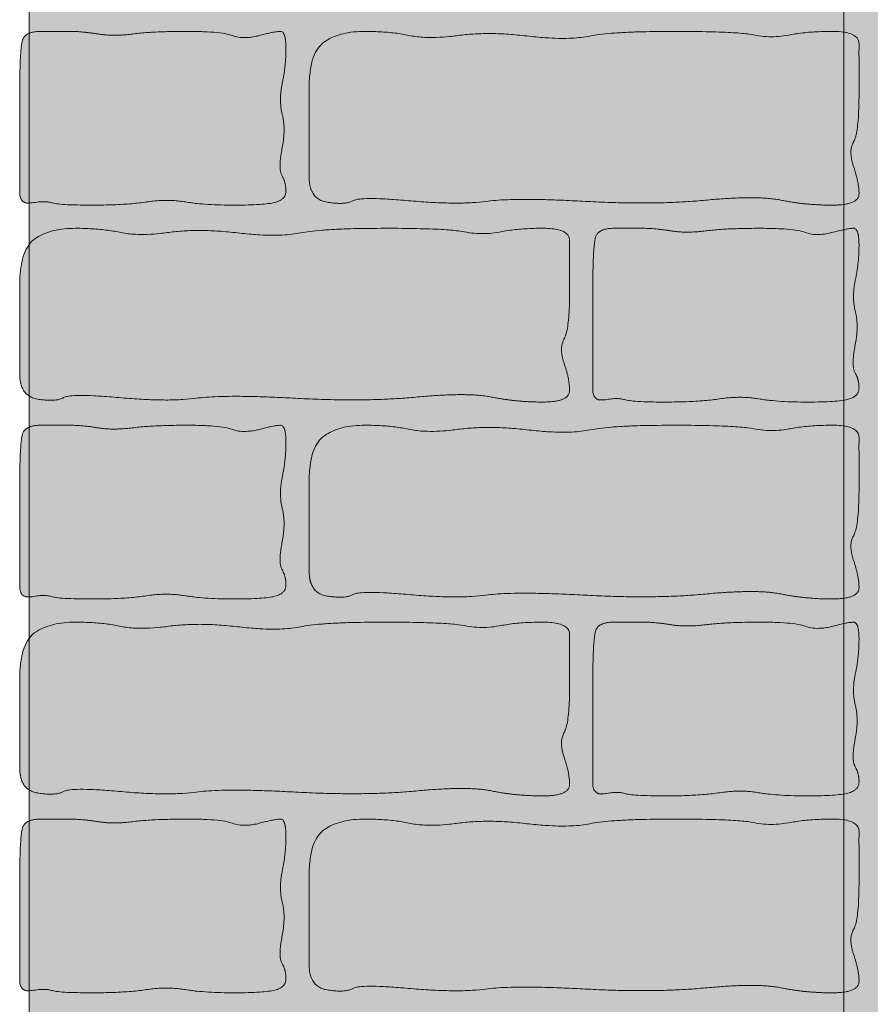
# Model space of a CAD drawing. Units: centimetres. Extents: x -87 to 79, y -83 to 72.
# Drawn here: x -42 to -12, y 9 to 44 of the extents above; entities that cross this region are included whole.
import ezdxf

# ---------------------------------------------------------------- set-up
doc = ezdxf.new("R2010")
doc.units = ezdxf.units.CM
for name, color, linetype, lineweight in [('2 mur existant bestaande muur', 7, 'Continuous', 20), ('2 mur existant bestaande muur_Hatch', 7, 'Continuous', 9), ('2 mur muur_Hatch', 7, 'Continuous', 9)]:
    doc.layers.add(name, color=color, linetype=linetype, lineweight=lineweight)

msp = doc.modelspace()

# ---------------------------------------------------------------- hatches: boundary and pattern name
at = {"layer": '2 mur existant bestaande muur_Hatch', "linetype": 'Continuous', "lineweight": 0, "true_color": 0xc0c0c0, "transparency": 33554687}
msp.add_hatch(color=9, dxfattribs=at).paths.add_polyline_path([(-41.899, -83.414), (-41.899, 72.125), (-12.778, 72.125), (-12.778, -83.414)])
at = {"layer": '2 mur existant bestaande muur_Hatch', "linetype": 'Continuous', "lineweight": 0, "true_color": 0xffcc99, "transparency": 33554687}
for points in [[(-42.232, 41.188), (-42.23, 41.6), (-42.225, 41.968), (-42.217, 42.29), (-42.206, 42.568), (-42.191, 42.801), (-42.174, 42.989), (-42.153, 43.132), (-42.128, 43.23), (-42.095, 43.302), (-42.048, 43.363), (-41.987, 43.416), (-41.911, 43.458), (-41.821, 43.492), (-41.717, 43.515), (-41.599, 43.53), (-41.467, 43.534), (-41.329, 43.534), (-41.194, 43.534), (-41.062, 43.534), (-40.934, 43.534), (-40.808, 43.534), (-40.685, 43.534), (-40.566, 43.534), (-40.449, 43.534), (-40.333, 43.533), (-40.214, 43.529), (-40.092, 43.521), (-39.968, 43.511), (-39.841, 43.499), (-39.711, 43.483), (-39.579, 43.464), (-39.444, 43.443), (-39.305, 43.423), (-39.16, 43.408), (-39.011, 43.4), (-38.856, 43.397), (-38.696, 43.4), (-38.531, 43.408), (-38.361, 43.423), (-38.186, 43.443), (-37.999, 43.464), (-37.797, 43.483), (-37.579, 43.499), (-37.345, 43.511), (-37.095, 43.521), (-36.829, 43.529), (-36.547, 43.533), (-36.249, 43.534), (-35.956, 43.532), (-35.689, 43.525), (-35.448, 43.513), (-35.233, 43.497), (-35.044, 43.476), (-34.88, 43.451), (-34.743, 43.421), (-34.632, 43.386), (-34.53, 43.353), (-34.424, 43.33), (-34.312, 43.316), (-34.194, 43.311), (-34.072, 43.316), (-33.943, 43.33), (-33.81, 43.353), (-33.67, 43.386), (-33.534, 43.421), (-33.41, 43.451), (-33.297, 43.476), (-33.196, 43.497), (-33.107, 43.513), (-33.029, 43.525), (-32.963, 43.532), (-32.909, 43.534), (-32.863, 43.525), (-32.824, 43.496), (-32.79, 43.448), (-32.763, 43.381), (-32.742, 43.295), (-32.727, 43.189), (-32.718, 43.065), (-32.715, 42.921), (-32.717, 42.768), (-32.723, 42.614), (-32.733, 42.46), (-32.747, 42.306), (-32.766, 42.151), (-32.788, 41.996), (-32.815, 41.84), (-32.845, 41.685), (-32.874, 41.531), (-32.895, 41.38), (-32.907, 41.234), (-32.911, 41.091), (-32.907, 40.952), (-32.895, 40.816), (-32.874, 40.685), (-32.845, 40.557), (-32.817, 40.427), (-32.797, 40.291), (-32.785, 40.148), (-32.782, 39.999), (-32.788, 39.843), (-32.802, 39.681), (-32.824, 39.512), (-32.855, 39.337), (-32.886, 39.165), (-32.908, 39.008), (-32.921, 38.866), (-32.926, 38.739), (-32.921, 38.627), (-32.908, 38.529), (-32.886, 38.446), (-32.855, 38.377), (-32.822, 38.315), (-32.794, 38.252), (-32.77, 38.187), (-32.75, 38.119), (-32.734, 38.051), (-32.723, 37.98), (-32.717, 37.908), (-32.715, 37.834), (-32.72, 37.762), (-32.738, 37.696), (-32.767, 37.637), (-32.807, 37.583), (-32.859, 37.536), (-32.923, 37.495), (-32.998, 37.46), (-33.084, 37.431), (-33.188, 37.407), (-33.315, 37.386), (-33.464, 37.368), (-33.635, 37.353), (-33.83, 37.342), (-34.047, 37.334), (-34.287, 37.329), (-34.549, 37.327), (-34.816, 37.329), (-35.069, 37.335), (-35.308, 37.343), (-35.534, 37.356), (-35.746, 37.372), (-35.944, 37.391), (-36.129, 37.414), (-36.299, 37.441), (-36.465, 37.466), (-36.633, 37.483), (-36.804, 37.494), (-36.978, 37.498), (-37.155, 37.494), (-37.335, 37.483), (-37.518, 37.466), (-37.704, 37.441), (-37.897, 37.414), (-38.105, 37.391), (-38.326, 37.372), (-38.561, 37.356), (-38.81, 37.343), (-39.073, 37.335), (-39.349, 37.329), (-39.639, 37.327), (-39.921, 37.329), (-40.173, 37.333), (-40.397, 37.339), (-40.591, 37.348), (-40.756, 37.36), (-40.892, 37.374), (-40.998, 37.391), (-41.075, 37.41), (-41.141, 37.428), (-41.213, 37.441), (-41.291, 37.449), (-41.376, 37.451), (-41.467, 37.449), (-41.564, 37.441), (-41.668, 37.428), (-41.778, 37.41), (-41.885, 37.398), (-41.977, 37.402), (-42.055, 37.423), (-42.118, 37.461), (-42.168, 37.515), (-42.203, 37.586), (-42.225, 37.674), (-42.232, 37.779), (-42.232, 37.9), (-42.232, 38.037), (-42.232, 38.191), (-42.232, 38.361), (-42.232, 38.548), (-42.232, 38.752), (-42.232, 38.971), (-42.232, 39.208), (-42.232, 39.46), (-42.232, 39.727), (-42.232, 40.01), (-42.232, 40.309), (-42.232, 40.622), (-42.232, 40.952), (-42.232, 41.296), (-42.232, 41.656)], [(-31.887, 40.431), (-31.887, 41.508), (-31.879, 41.81), (-31.854, 42.083), (-31.812, 42.33), (-31.753, 42.549), (-31.678, 42.741), (-31.587, 42.905), (-31.478, 43.042), (-31.353, 43.151), (-31.213, 43.241), (-31.062, 43.319), (-30.898, 43.385), (-30.722, 43.439), (-30.534, 43.481), (-30.334, 43.51), (-30.122, 43.528), (-29.898, 43.534), (-29.671, 43.532), (-29.452, 43.525), (-29.241, 43.514), (-29.038, 43.498), (-28.843, 43.477), (-28.655, 43.452), (-28.475, 43.422), (-28.302, 43.388), (-28.128, 43.356), (-27.941, 43.333), (-27.741, 43.319), (-27.528, 43.315), (-27.304, 43.319), (-27.066, 43.333), (-26.816, 43.356), (-26.554, 43.388), (-26.28, 43.42), (-25.996, 43.442), (-25.701, 43.454), (-25.396, 43.456), (-25.081, 43.449), (-24.756, 43.432), (-24.42, 43.405), (-24.074, 43.368), (-23.732, 43.331), (-23.408, 43.305), (-23.103, 43.29), (-22.816, 43.285), (-22.548, 43.29), (-22.299, 43.305), (-22.067, 43.331), (-21.855, 43.368), (-21.629, 43.407), (-21.36, 43.441), (-21.048, 43.469), (-20.691, 43.493), (-20.291, 43.511), (-19.848, 43.524), (-19.36, 43.532), (-18.829, 43.534), (-18.301, 43.532), (-17.822, 43.526), (-17.392, 43.516), (-17.012, 43.502), (-16.681, 43.485), (-16.399, 43.463), (-16.166, 43.437), (-15.983, 43.407), (-15.825, 43.379), (-15.667, 43.359), (-15.508, 43.347), (-15.35, 43.343), (-15.191, 43.347), (-15.033, 43.359), (-14.874, 43.379), (-14.716, 43.407), (-14.553, 43.437), (-14.381, 43.463), (-14.2, 43.485), (-14.009, 43.502), (-13.81, 43.516), (-13.601, 43.526), (-13.384, 43.532), (-13.157, 43.534), (-12.94, 43.527), (-12.752, 43.506), (-12.593, 43.471), (-12.463, 43.422), (-12.362, 43.359), (-12.29, 43.282), (-12.246, 43.191), (-12.232, 43.085), (-12.232, 42.959), (-12.232, 42.804), (-12.232, 42.621), (-12.232, 42.41), (-12.232, 42.171), (-12.232, 41.903), (-12.232, 41.607), (-12.232, 41.283), (-12.235, 40.96), (-12.244, 40.669), (-12.259, 40.41), (-12.28, 40.183), (-12.307, 39.988), (-12.341, 39.825), (-12.38, 39.693), (-12.425, 39.594), (-12.468, 39.506), (-12.498, 39.412), (-12.516, 39.311), (-12.522, 39.203), (-12.516, 39.088), (-12.498, 38.966), (-12.468, 38.836), (-12.425, 38.7), (-12.38, 38.563), (-12.341, 38.431), (-12.307, 38.303), (-12.28, 38.18), (-12.259, 38.062), (-12.244, 37.948), (-12.235, 37.839), (-12.232, 37.735), (-12.247, 37.639), (-12.292, 37.557), (-12.367, 37.487), (-12.472, 37.429), (-12.607, 37.385), (-12.772, 37.353), (-12.968, 37.334), (-13.193, 37.327), (-13.431, 37.33), (-13.667, 37.339), (-13.899, 37.352), (-14.128, 37.372), (-14.354, 37.397), (-14.576, 37.427), (-14.795, 37.463), (-15.011, 37.504), (-15.241, 37.543), (-15.501, 37.571), (-15.793, 37.587), (-16.115, 37.593), (-16.467, 37.587), (-16.851, 37.571), (-17.265, 37.543), (-17.71, 37.504), (-18.18, 37.465), (-18.671, 37.436), (-19.183, 37.416), (-19.715, 37.406), (-20.268, 37.406), (-20.841, 37.416), (-21.435, 37.435), (-22.05, 37.464), (-22.651, 37.494), (-23.206, 37.516), (-23.715, 37.529), (-24.177, 37.533), (-24.592, 37.529), (-24.961, 37.516), (-25.284, 37.494), (-25.56, 37.464), (-25.824, 37.435), (-26.111, 37.414), (-26.42, 37.403), (-26.753, 37.401), (-27.108, 37.408), (-27.486, 37.424), (-27.886, 37.45), (-28.31, 37.484), (-28.722, 37.519), (-29.088, 37.543), (-29.408, 37.558), (-29.682, 37.563), (-29.91, 37.558), (-30.093, 37.543), (-30.23, 37.519), (-30.321, 37.484), (-30.394, 37.449), (-30.48, 37.422), (-30.577, 37.403), (-30.686, 37.393), (-30.807, 37.39), (-30.94, 37.395), (-31.084, 37.409), (-31.24, 37.431), (-31.391, 37.468), (-31.523, 37.526), (-31.634, 37.606), (-31.725, 37.708), (-31.796, 37.832), (-31.846, 37.977), (-31.877, 38.145), (-31.887, 38.334), (-31.887, 38.541), (-31.887, 38.764), (-31.887, 39.003), (-31.887, 39.258), (-31.887, 39.528), (-31.887, 39.813), (-31.887, 40.114)], [(-42.232, 33.396), (-42.232, 34.474), (-42.223, 34.775), (-42.198, 35.049), (-42.157, 35.295), (-42.098, 35.514), (-42.023, 35.706), (-41.931, 35.87), (-41.823, 36.007), (-41.698, 36.117), (-41.558, 36.207), (-41.407, 36.284), (-41.243, 36.35), (-41.067, 36.404), (-40.879, 36.446), (-40.679, 36.476), (-40.467, 36.494), (-40.242, 36.5), (-40.016, 36.498), (-39.797, 36.491), (-39.586, 36.479), (-39.383, 36.463), (-39.187, 36.443), (-39, 36.417), (-38.82, 36.388), (-38.647, 36.353), (-38.473, 36.321), (-38.285, 36.298), (-38.086, 36.285), (-37.873, 36.28), (-37.648, 36.285), (-37.411, 36.298), (-37.161, 36.321), (-36.898, 36.353), (-36.625, 36.385), (-36.34, 36.407), (-36.046, 36.419), (-35.741, 36.422), (-35.426, 36.414), (-35.1, 36.397), (-34.765, 36.37), (-34.418, 36.333), (-34.076, 36.297), (-33.753, 36.271), (-33.448, 36.255), (-33.161, 36.25), (-32.893, 36.255), (-32.644, 36.271), (-32.412, 36.297), (-32.2, 36.333), (-31.974, 36.372), (-31.705, 36.406), (-31.393, 36.435), (-31.036, 36.458), (-30.636, 36.476), (-30.192, 36.489), (-29.705, 36.497), (-29.174, 36.5), (-28.645, 36.498), (-28.166, 36.492), (-27.737, 36.482), (-27.356, 36.468), (-27.025, 36.45), (-26.744, 36.428), (-26.511, 36.402), (-26.328, 36.372), (-26.17, 36.344), (-26.011, 36.324), (-25.853, 36.313), (-25.695, 36.309), (-25.536, 36.313), (-25.378, 36.324), (-25.219, 36.344), (-25.061, 36.372), (-24.898, 36.402), (-24.726, 36.428), (-24.545, 36.45), (-24.354, 36.468), (-24.155, 36.482), (-23.946, 36.492), (-23.729, 36.498), (-23.502, 36.5), (-23.285, 36.493), (-23.097, 36.472), (-22.938, 36.437), (-22.808, 36.388), (-22.707, 36.325), (-22.634, 36.247), (-22.591, 36.156), (-22.577, 36.051), (-22.577, 35.925), (-22.577, 35.77), (-22.577, 35.587), (-22.577, 35.376), (-22.577, 35.136), (-22.577, 34.868), (-22.577, 34.572), (-22.577, 34.248), (-22.58, 33.926), (-22.589, 33.635), (-22.604, 33.376), (-22.625, 33.149), (-22.652, 32.954), (-22.685, 32.79), (-22.725, 32.659), (-22.77, 32.559), (-22.812, 32.472), (-22.843, 32.378), (-22.861, 32.276), (-22.867, 32.168), (-22.861, 32.053), (-22.843, 31.931), (-22.812, 31.802), (-22.77, 31.666), (-22.725, 31.529), (-22.685, 31.396), (-22.652, 31.269), (-22.625, 31.145), (-22.604, 31.027), (-22.589, 30.914), (-22.58, 30.805), (-22.577, 30.7), (-22.592, 30.605), (-22.637, 30.522), (-22.712, 30.452), (-22.817, 30.395), (-22.952, 30.35), (-23.117, 30.318), (-23.312, 30.299), (-23.538, 30.293), (-23.776, 30.296), (-24.012, 30.304), (-24.244, 30.318), (-24.473, 30.337), (-24.698, 30.362), (-24.921, 30.393), (-25.14, 30.428), (-25.356, 30.47), (-25.586, 30.509), (-25.846, 30.536), (-26.137, 30.553), (-26.459, 30.558), (-26.812, 30.553), (-27.195, 30.536), (-27.61, 30.509), (-28.054, 30.47), (-28.525, 30.431), (-29.016, 30.401), (-29.528, 30.381), (-30.06, 30.371), (-30.613, 30.371), (-31.186, 30.381), (-31.78, 30.401), (-32.394, 30.43), (-32.996, 30.46), (-33.551, 30.481), (-34.06, 30.494), (-34.522, 30.498), (-34.937, 30.494), (-35.306, 30.481), (-35.629, 30.46), (-35.905, 30.43), (-36.169, 30.4), (-36.456, 30.38), (-36.765, 30.369), (-37.098, 30.366), (-37.453, 30.374), (-37.831, 30.39), (-38.231, 30.415), (-38.655, 30.45), (-39.066, 30.484), (-39.432, 30.509), (-39.753, 30.524), (-40.027, 30.528), (-40.255, 30.524), (-40.438, 30.509), (-40.575, 30.484), (-40.665, 30.45), (-40.739, 30.415), (-40.825, 30.388), (-40.922, 30.369), (-41.031, 30.358), (-41.152, 30.355), (-41.284, 30.361), (-41.429, 30.375), (-41.585, 30.396), (-41.736, 30.433), (-41.868, 30.492), (-41.979, 30.572), (-42.07, 30.674), (-42.141, 30.798), (-42.191, 30.943), (-42.222, 31.11), (-42.232, 31.299), (-42.232, 31.507), (-42.232, 31.73), (-42.232, 31.969), (-42.232, 32.223), (-42.232, 32.493), (-42.232, 32.779), (-42.232, 33.08)], [(-21.749, 34.154), (-21.747, 34.566), (-21.743, 34.933), (-21.734, 35.256), (-21.723, 35.533), (-21.709, 35.766), (-21.691, 35.954), (-21.67, 36.098), (-21.646, 36.196), (-21.613, 36.267), (-21.565, 36.329), (-21.504, 36.381), (-21.428, 36.424), (-21.339, 36.457), (-21.235, 36.481), (-21.117, 36.495), (-20.984, 36.5), (-20.846, 36.5), (-20.711, 36.5), (-20.579, 36.5), (-20.451, 36.5), (-20.325, 36.5), (-20.202, 36.5), (-20.083, 36.5), (-19.967, 36.5), (-19.85, 36.498), (-19.731, 36.494), (-19.61, 36.487), (-19.485, 36.477), (-19.358, 36.464), (-19.229, 36.448), (-19.096, 36.43), (-18.961, 36.408), (-18.822, 36.388), (-18.678, 36.374), (-18.528, 36.365), (-18.373, 36.363), (-18.214, 36.365), (-18.049, 36.374), (-17.878, 36.388), (-17.703, 36.408), (-17.517, 36.43), (-17.315, 36.448), (-17.097, 36.464), (-16.862, 36.477), (-16.612, 36.487), (-16.346, 36.494), (-16.064, 36.498), (-15.766, 36.5), (-15.473, 36.498), (-15.206, 36.491), (-14.965, 36.479), (-14.75, 36.463), (-14.561, 36.442), (-14.398, 36.416), (-14.26, 36.386), (-14.149, 36.351), (-14.048, 36.319), (-13.941, 36.295), (-13.829, 36.281), (-13.712, 36.277), (-13.589, 36.281), (-13.46, 36.295), (-13.327, 36.319), (-13.188, 36.351), (-13.052, 36.386), (-12.927, 36.416), (-12.815, 36.442), (-12.714, 36.463), (-12.624, 36.479), (-12.547, 36.491), (-12.48, 36.498), (-12.426, 36.5), (-12.381, 36.49), (-12.341, 36.462), (-12.308, 36.414), (-12.28, 36.347), (-12.259, 36.26), (-12.244, 36.155), (-12.235, 36.03), (-12.232, 35.887), (-12.234, 35.733), (-12.24, 35.58), (-12.25, 35.425), (-12.264, 35.271), (-12.283, 35.116), (-12.305, 34.961), (-12.332, 34.806), (-12.363, 34.65), (-12.391, 34.496), (-12.412, 34.346), (-12.424, 34.199), (-12.428, 34.057), (-12.424, 33.917), (-12.412, 33.782), (-12.391, 33.65), (-12.363, 33.522), (-12.334, 33.393), (-12.314, 33.256), (-12.303, 33.114), (-12.3, 32.965), (-12.305, 32.809), (-12.319, 32.646), (-12.342, 32.478), (-12.373, 32.302), (-12.403, 32.131), (-12.426, 31.974), (-12.439, 31.832), (-12.443, 31.705), (-12.439, 31.592), (-12.426, 31.494), (-12.403, 31.411), (-12.373, 31.343), (-12.34, 31.281), (-12.311, 31.217), (-12.287, 31.152), (-12.267, 31.085), (-12.252, 31.016), (-12.241, 30.946), (-12.234, 30.873), (-12.232, 30.799), (-12.238, 30.728), (-12.255, 30.662), (-12.284, 30.602), (-12.324, 30.549), (-12.376, 30.502), (-12.44, 30.46), (-12.515, 30.425), (-12.602, 30.396), (-12.705, 30.372), (-12.832, 30.351), (-12.981, 30.333), (-13.153, 30.319), (-13.347, 30.308), (-13.564, 30.299), (-13.804, 30.295), (-14.066, 30.293), (-14.333, 30.295), (-14.586, 30.3), (-14.826, 30.309), (-15.051, 30.321), (-15.263, 30.337), (-15.461, 30.357), (-15.646, 30.38), (-15.817, 30.406), (-15.982, 30.431), (-16.15, 30.449), (-16.322, 30.46), (-16.496, 30.463), (-16.673, 30.46), (-16.852, 30.449), (-17.035, 30.431), (-17.221, 30.406), (-17.415, 30.38), (-17.622, 30.357), (-17.844, 30.337), (-18.079, 30.321), (-18.327, 30.309), (-18.59, 30.3), (-18.866, 30.295), (-19.156, 30.293), (-19.438, 30.294), (-19.691, 30.298), (-19.914, 30.305), (-20.108, 30.314), (-20.273, 30.325), (-20.409, 30.339), (-20.515, 30.356), (-20.592, 30.375), (-20.658, 30.394), (-20.73, 30.406), (-20.808, 30.414), (-20.893, 30.417), (-20.984, 30.414), (-21.082, 30.406), (-21.185, 30.394), (-21.296, 30.375), (-21.402, 30.363), (-21.494, 30.368), (-21.572, 30.389), (-21.636, 30.426), (-21.685, 30.481), (-21.721, 30.552), (-21.742, 30.64), (-21.749, 30.744), (-21.749, 30.865), (-21.749, 31.003), (-21.749, 31.157), (-21.749, 31.327), (-21.749, 31.514), (-21.749, 31.717), (-21.749, 31.937), (-21.749, 32.173), (-21.749, 32.425), (-21.749, 32.693), (-21.749, 32.976), (-21.749, 33.274), (-21.749, 33.588), (-21.749, 33.917), (-21.749, 34.262), (-21.749, 34.622)], [(-42.232, 27.119), (-42.23, 27.531), (-42.225, 27.899), (-42.217, 28.221), (-42.206, 28.499), (-42.191, 28.732), (-42.174, 28.92), (-42.153, 29.063), (-42.128, 29.162), (-42.095, 29.233), (-42.048, 29.294), (-41.987, 29.347), (-41.911, 29.389), (-41.821, 29.423), (-41.717, 29.446), (-41.599, 29.461), (-41.467, 29.465), (-41.329, 29.465), (-41.194, 29.465), (-41.062, 29.465), (-40.934, 29.465), (-40.808, 29.465), (-40.685, 29.465), (-40.566, 29.465), (-40.449, 29.465), (-40.333, 29.464), (-40.214, 29.46), (-40.092, 29.453), (-39.968, 29.443), (-39.841, 29.43), (-39.711, 29.414), (-39.579, 29.395), (-39.444, 29.374), (-39.305, 29.354), (-39.16, 29.339), (-39.011, 29.331), (-38.856, 29.328), (-38.696, 29.331), (-38.531, 29.339), (-38.361, 29.354), (-38.186, 29.374), (-37.999, 29.395), (-37.797, 29.414), (-37.579, 29.43), (-37.345, 29.443), (-37.095, 29.453), (-36.829, 29.46), (-36.547, 29.464), (-36.249, 29.465), (-35.956, 29.463), (-35.689, 29.456), (-35.448, 29.445), (-35.233, 29.428), (-35.044, 29.407), (-34.88, 29.382), (-34.743, 29.352), (-34.632, 29.317), (-34.53, 29.284), (-34.424, 29.261), (-34.312, 29.247), (-34.194, 29.242), (-34.072, 29.247), (-33.943, 29.261), (-33.81, 29.284), (-33.67, 29.317), (-33.534, 29.352), (-33.41, 29.382), (-33.297, 29.407), (-33.196, 29.428), (-33.107, 29.445), (-33.029, 29.456), (-32.963, 29.463), (-32.909, 29.465), (-32.863, 29.456), (-32.824, 29.427), (-32.79, 29.379), (-32.763, 29.312), (-32.742, 29.226), (-32.727, 29.121), (-32.718, 28.996), (-32.715, 28.852), (-32.717, 28.699), (-32.723, 28.545), (-32.733, 28.391), (-32.747, 28.237), (-32.766, 28.082), (-32.788, 27.927), (-32.815, 27.771), (-32.845, 27.616), (-32.874, 27.462), (-32.895, 27.312), (-32.907, 27.165), (-32.911, 27.022), (-32.907, 26.883), (-32.895, 26.747), (-32.874, 26.616), (-32.845, 26.488), (-32.817, 26.358), (-32.797, 26.222), (-32.785, 26.079), (-32.782, 25.93), (-32.788, 25.774), (-32.802, 25.612), (-32.824, 25.443), (-32.855, 25.268), (-32.886, 25.096), (-32.908, 24.939), (-32.921, 24.797), (-32.926, 24.67), (-32.921, 24.558), (-32.908, 24.46), (-32.886, 24.377), (-32.855, 24.308), (-32.822, 24.247), (-32.794, 24.183), (-32.77, 24.118), (-32.75, 24.05), (-32.734, 23.982), (-32.723, 23.911), (-32.717, 23.839), (-32.715, 23.765), (-32.72, 23.693), (-32.738, 23.627), (-32.767, 23.568), (-32.807, 23.514), (-32.859, 23.467), (-32.923, 23.426), (-32.998, 23.391), (-33.084, 23.362), (-33.188, 23.338), (-33.315, 23.317), (-33.464, 23.299), (-33.635, 23.284), (-33.83, 23.273), (-34.047, 23.265), (-34.287, 23.26), (-34.549, 23.259), (-34.816, 23.26), (-35.069, 23.266), (-35.308, 23.274), (-35.534, 23.287), (-35.746, 23.303), (-35.944, 23.322), (-36.129, 23.345), (-36.299, 23.372), (-36.465, 23.397), (-36.633, 23.414), (-36.804, 23.425), (-36.978, 23.429), (-37.155, 23.425), (-37.335, 23.414), (-37.518, 23.397), (-37.704, 23.372), (-37.897, 23.345), (-38.105, 23.322), (-38.326, 23.303), (-38.561, 23.287), (-38.81, 23.274), (-39.073, 23.266), (-39.349, 23.26), (-39.639, 23.259), (-39.921, 23.26), (-40.173, 23.264), (-40.397, 23.27), (-40.591, 23.279), (-40.756, 23.291), (-40.892, 23.305), (-40.998, 23.322), (-41.075, 23.341), (-41.141, 23.359), (-41.213, 23.372), (-41.291, 23.38), (-41.376, 23.382), (-41.467, 23.38), (-41.564, 23.372), (-41.668, 23.359), (-41.778, 23.341), (-41.885, 23.329), (-41.977, 23.333), (-42.055, 23.354), (-42.118, 23.392), (-42.168, 23.446), (-42.203, 23.517), (-42.225, 23.605), (-42.232, 23.71), (-42.232, 23.831), (-42.232, 23.968), (-42.232, 24.122), (-42.232, 24.292), (-42.232, 24.479), (-42.232, 24.683), (-42.232, 24.902), (-42.232, 25.139), (-42.232, 25.391), (-42.232, 25.658), (-42.232, 25.941), (-42.232, 26.24), (-42.232, 26.553), (-42.232, 26.883), (-42.232, 27.227), (-42.232, 27.587)], [(-31.887, 26.362), (-31.887, 27.439), (-31.879, 27.741), (-31.854, 28.014), (-31.812, 28.261), (-31.753, 28.48), (-31.678, 28.672), (-31.587, 28.836), (-31.478, 28.973), (-31.353, 29.082), (-31.213, 29.172), (-31.062, 29.25), (-30.898, 29.316), (-30.722, 29.37), (-30.534, 29.412), (-30.334, 29.441), (-30.122, 29.459), (-29.898, 29.465), (-29.671, 29.463), (-29.452, 29.456), (-29.241, 29.445), (-29.038, 29.429), (-28.843, 29.408), (-28.655, 29.383), (-28.475, 29.353), (-28.302, 29.319), (-28.128, 29.287), (-27.941, 29.264), (-27.741, 29.25), (-27.528, 29.246), (-27.304, 29.25), (-27.066, 29.264), (-26.816, 29.287), (-26.554, 29.319), (-26.28, 29.351), (-25.996, 29.373), (-25.701, 29.385), (-25.396, 29.387), (-25.081, 29.38), (-24.756, 29.363), (-24.42, 29.336), (-24.074, 29.299), (-23.732, 29.263), (-23.408, 29.236), (-23.103, 29.221), (-22.816, 29.216), (-22.548, 29.221), (-22.299, 29.236), (-22.067, 29.263), (-21.855, 29.299), (-21.629, 29.338), (-21.36, 29.372), (-21.048, 29.4), (-20.691, 29.424), (-20.291, 29.442), (-19.848, 29.455), (-19.36, 29.463), (-18.829, 29.465), (-18.301, 29.463), (-17.822, 29.457), (-17.392, 29.447), (-17.012, 29.434), (-16.681, 29.416), (-16.399, 29.394), (-16.166, 29.368), (-15.983, 29.338), (-15.825, 29.31), (-15.667, 29.29), (-15.508, 29.278), (-15.35, 29.274), (-15.191, 29.278), (-15.033, 29.29), (-14.874, 29.31), (-14.716, 29.338), (-14.553, 29.368), (-14.381, 29.394), (-14.2, 29.416), (-14.009, 29.434), (-13.81, 29.447), (-13.601, 29.457), (-13.384, 29.463), (-13.157, 29.465), (-12.94, 29.458), (-12.752, 29.437), (-12.593, 29.402), (-12.463, 29.353), (-12.362, 29.29), (-12.29, 29.213), (-12.246, 29.122), (-12.232, 29.016), (-12.232, 28.89), (-12.232, 28.735), (-12.232, 28.553), (-12.232, 28.341), (-12.232, 28.102), (-12.232, 27.834), (-12.232, 27.538), (-12.232, 27.214), (-12.235, 26.891), (-12.244, 26.6), (-12.259, 26.341), (-12.28, 26.114), (-12.307, 25.919), (-12.341, 25.756), (-12.38, 25.624), (-12.425, 25.525), (-12.468, 25.437), (-12.498, 25.343), (-12.516, 25.242), (-12.522, 25.134), (-12.516, 25.019), (-12.498, 24.897), (-12.468, 24.768), (-12.425, 24.631), (-12.38, 24.494), (-12.341, 24.362), (-12.307, 24.234), (-12.28, 24.111), (-12.259, 23.993), (-12.244, 23.879), (-12.235, 23.77), (-12.232, 23.666), (-12.247, 23.57), (-12.292, 23.488), (-12.367, 23.418), (-12.472, 23.36), (-12.607, 23.316), (-12.772, 23.284), (-12.968, 23.265), (-13.193, 23.259), (-13.431, 23.261), (-13.667, 23.27), (-13.899, 23.283), (-14.128, 23.303), (-14.354, 23.328), (-14.576, 23.358), (-14.795, 23.394), (-15.011, 23.435), (-15.241, 23.474), (-15.501, 23.502), (-15.793, 23.518), (-16.115, 23.524), (-16.467, 23.518), (-16.851, 23.502), (-17.265, 23.474), (-17.71, 23.435), (-18.18, 23.396), (-18.671, 23.367), (-19.183, 23.347), (-19.715, 23.337), (-20.268, 23.337), (-20.841, 23.347), (-21.435, 23.366), (-22.05, 23.395), (-22.651, 23.425), (-23.206, 23.447), (-23.715, 23.46), (-24.177, 23.464), (-24.592, 23.46), (-24.961, 23.447), (-25.284, 23.425), (-25.56, 23.395), (-25.824, 23.366), (-26.111, 23.345), (-26.42, 23.334), (-26.753, 23.332), (-27.108, 23.339), (-27.486, 23.355), (-27.886, 23.381), (-28.31, 23.415), (-28.722, 23.45), (-29.088, 23.474), (-29.408, 23.489), (-29.682, 23.494), (-29.91, 23.489), (-30.093, 23.474), (-30.23, 23.45), (-30.321, 23.415), (-30.394, 23.38), (-30.48, 23.353), (-30.577, 23.334), (-30.686, 23.324), (-30.807, 23.321), (-30.94, 23.327), (-31.084, 23.34), (-31.24, 23.362), (-31.391, 23.399), (-31.523, 23.457), (-31.634, 23.537), (-31.725, 23.639), (-31.796, 23.763), (-31.846, 23.909), (-31.877, 24.076), (-31.887, 24.265), (-31.887, 24.472), (-31.887, 24.695), (-31.887, 24.934), (-31.887, 25.189), (-31.887, 25.459), (-31.887, 25.744), (-31.887, 26.045)], [(-42.232, 19.327), (-42.232, 20.405), (-42.223, 20.706), (-42.198, 20.98), (-42.157, 21.226), (-42.098, 21.445), (-42.023, 21.637), (-41.931, 21.801), (-41.823, 21.938), (-41.698, 22.048), (-41.558, 22.138), (-41.407, 22.215), (-41.243, 22.281), (-41.067, 22.335), (-40.879, 22.377), (-40.679, 22.407), (-40.467, 22.425), (-40.242, 22.431), (-40.016, 22.429), (-39.797, 22.422), (-39.586, 22.41), (-39.383, 22.394), (-39.187, 22.374), (-39, 22.349), (-38.82, 22.319), (-38.647, 22.284), (-38.473, 22.252), (-38.285, 22.23), (-38.086, 22.216), (-37.873, 22.211), (-37.648, 22.216), (-37.411, 22.23), (-37.161, 22.252), (-36.898, 22.284), (-36.625, 22.316), (-36.34, 22.338), (-36.046, 22.35), (-35.741, 22.353), (-35.426, 22.345), (-35.1, 22.328), (-34.765, 22.301), (-34.418, 22.264), (-34.076, 22.228), (-33.753, 22.202), (-33.448, 22.186), (-33.161, 22.181), (-32.893, 22.186), (-32.644, 22.202), (-32.412, 22.228), (-32.2, 22.264), (-31.974, 22.303), (-31.705, 22.337), (-31.393, 22.366), (-31.036, 22.389), (-30.636, 22.408), (-30.192, 22.421), (-29.705, 22.428), (-29.174, 22.431), (-28.645, 22.429), (-28.166, 22.423), (-27.737, 22.413), (-27.356, 22.399), (-27.025, 22.381), (-26.744, 22.359), (-26.511, 22.333), (-26.328, 22.303), (-26.17, 22.275), (-26.011, 22.256), (-25.853, 22.244), (-25.695, 22.24), (-25.536, 22.244), (-25.378, 22.256), (-25.219, 22.275), (-25.061, 22.303), (-24.898, 22.333), (-24.726, 22.359), (-24.545, 22.381), (-24.354, 22.399), (-24.155, 22.413), (-23.946, 22.423), (-23.729, 22.429), (-23.502, 22.431), (-23.285, 22.424), (-23.097, 22.403), (-22.938, 22.368), (-22.808, 22.319), (-22.707, 22.256), (-22.634, 22.178), (-22.591, 22.087), (-22.577, 21.982), (-22.577, 21.856), (-22.577, 21.701), (-22.577, 21.518), (-22.577, 21.307), (-22.577, 21.067), (-22.577, 20.8), (-22.577, 20.503), (-22.577, 20.179), (-22.58, 19.857), (-22.589, 19.566), (-22.604, 19.307), (-22.625, 19.08), (-22.652, 18.885), (-22.685, 18.721), (-22.725, 18.59), (-22.77, 18.49), (-22.812, 18.403), (-22.843, 18.309), (-22.861, 18.208), (-22.867, 18.099), (-22.861, 17.984), (-22.843, 17.862), (-22.812, 17.733), (-22.77, 17.597), (-22.725, 17.46), (-22.685, 17.327), (-22.652, 17.2), (-22.625, 17.077), (-22.604, 16.958), (-22.589, 16.845), (-22.58, 16.736), (-22.577, 16.631), (-22.592, 16.536), (-22.637, 16.453), (-22.712, 16.383), (-22.817, 16.326), (-22.952, 16.281), (-23.117, 16.249), (-23.312, 16.23), (-23.538, 16.224), (-23.776, 16.227), (-24.012, 16.235), (-24.244, 16.249), (-24.473, 16.268), (-24.698, 16.293), (-24.921, 16.324), (-25.14, 16.36), (-25.356, 16.401), (-25.586, 16.44), (-25.846, 16.467), (-26.137, 16.484), (-26.459, 16.489), (-26.812, 16.484), (-27.195, 16.467), (-27.61, 16.44), (-28.054, 16.401), (-28.525, 16.362), (-29.016, 16.332), (-29.528, 16.312), (-30.06, 16.303), (-30.613, 16.302), (-31.186, 16.312), (-31.78, 16.332), (-32.394, 16.361), (-32.996, 16.391), (-33.551, 16.412), (-34.06, 16.425), (-34.522, 16.429), (-34.937, 16.425), (-35.306, 16.412), (-35.629, 16.391), (-35.905, 16.361), (-36.169, 16.331), (-36.456, 16.311), (-36.765, 16.3), (-37.098, 16.298), (-37.453, 16.305), (-37.831, 16.321), (-38.231, 16.346), (-38.655, 16.381), (-39.066, 16.415), (-39.432, 16.44), (-39.753, 16.455), (-40.027, 16.459), (-40.255, 16.455), (-40.438, 16.44), (-40.575, 16.415), (-40.665, 16.381), (-40.739, 16.346), (-40.825, 16.319), (-40.922, 16.3), (-41.031, 16.289), (-41.152, 16.287), (-41.284, 16.292), (-41.429, 16.306), (-41.585, 16.327), (-41.736, 16.364), (-41.868, 16.423), (-41.979, 16.503), (-42.07, 16.605), (-42.141, 16.729), (-42.191, 16.874), (-42.222, 17.041), (-42.232, 17.23), (-42.232, 17.438), (-42.232, 17.661), (-42.232, 17.9), (-42.232, 18.154), (-42.232, 18.424), (-42.232, 18.71), (-42.232, 19.011)], [(-21.749, 20.085), (-21.747, 20.497), (-21.743, 20.864), (-21.734, 21.187), (-21.723, 21.465), (-21.709, 21.697), (-21.691, 21.885), (-21.67, 22.029), (-21.646, 22.127), (-21.613, 22.198), (-21.565, 22.26), (-21.504, 22.312), (-21.428, 22.355), (-21.339, 22.388), (-21.235, 22.412), (-21.117, 22.426), (-20.984, 22.431), (-20.846, 22.431), (-20.711, 22.431), (-20.579, 22.431), (-20.451, 22.431), (-20.325, 22.431), (-20.202, 22.431), (-20.083, 22.431), (-19.967, 22.431), (-19.85, 22.429), (-19.731, 22.425), (-19.61, 22.418), (-19.485, 22.408), (-19.358, 22.395), (-19.229, 22.379), (-19.096, 22.361), (-18.961, 22.339), (-18.822, 22.319), (-18.678, 22.305), (-18.528, 22.296), (-18.373, 22.294), (-18.214, 22.296), (-18.049, 22.305), (-17.878, 22.319), (-17.703, 22.339), (-17.517, 22.361), (-17.315, 22.379), (-17.097, 22.395), (-16.862, 22.408), (-16.612, 22.418), (-16.346, 22.425), (-16.064, 22.429), (-15.766, 22.431), (-15.473, 22.429), (-15.206, 22.422), (-14.965, 22.41), (-14.75, 22.394), (-14.561, 22.373), (-14.398, 22.347), (-14.26, 22.317), (-14.149, 22.282), (-14.048, 22.25), (-13.941, 22.226), (-13.829, 22.213), (-13.712, 22.208), (-13.589, 22.213), (-13.46, 22.226), (-13.327, 22.25), (-13.188, 22.282), (-13.052, 22.317), (-12.927, 22.347), (-12.815, 22.373), (-12.714, 22.394), (-12.624, 22.41), (-12.547, 22.422), (-12.48, 22.429), (-12.426, 22.431), (-12.381, 22.421), (-12.341, 22.393), (-12.308, 22.345), (-12.28, 22.278), (-12.259, 22.191), (-12.244, 22.086), (-12.235, 21.962), (-12.232, 21.818), (-12.234, 21.664), (-12.24, 21.511), (-12.25, 21.357), (-12.264, 21.202), (-12.283, 21.047), (-12.305, 20.892), (-12.332, 20.737), (-12.363, 20.581), (-12.391, 20.427), (-12.412, 20.277), (-12.424, 20.13), (-12.428, 19.988), (-12.424, 19.848), (-12.412, 19.713), (-12.391, 19.581), (-12.363, 19.453), (-12.334, 19.324), (-12.314, 19.187), (-12.303, 19.045), (-12.3, 18.896), (-12.305, 18.74), (-12.319, 18.577), (-12.342, 18.409), (-12.373, 18.233), (-12.403, 18.062), (-12.426, 17.905), (-12.439, 17.763), (-12.443, 17.636), (-12.439, 17.523), (-12.426, 17.425), (-12.403, 17.342), (-12.373, 17.274), (-12.34, 17.212), (-12.311, 17.148), (-12.287, 17.083), (-12.267, 17.016), (-12.252, 16.947), (-12.241, 16.877), (-12.234, 16.804), (-12.232, 16.73), (-12.238, 16.659), (-12.255, 16.593), (-12.284, 16.533), (-12.324, 16.48), (-12.376, 16.433), (-12.44, 16.391), (-12.515, 16.356), (-12.602, 16.327), (-12.705, 16.303), (-12.832, 16.282), (-12.981, 16.264), (-13.153, 16.25), (-13.347, 16.239), (-13.564, 16.23), (-13.804, 16.226), (-14.066, 16.224), (-14.333, 16.226), (-14.586, 16.231), (-14.826, 16.24), (-15.051, 16.252), (-15.263, 16.268), (-15.461, 16.288), (-15.646, 16.311), (-15.817, 16.337), (-15.982, 16.362), (-16.15, 16.38), (-16.322, 16.391), (-16.496, 16.394), (-16.673, 16.391), (-16.852, 16.38), (-17.035, 16.362), (-17.221, 16.337), (-17.415, 16.311), (-17.622, 16.288), (-17.844, 16.268), (-18.079, 16.252), (-18.327, 16.24), (-18.59, 16.231), (-18.866, 16.226), (-19.156, 16.224), (-19.438, 16.225), (-19.691, 16.229), (-19.914, 16.236), (-20.108, 16.245), (-20.273, 16.256), (-20.409, 16.27), (-20.515, 16.287), (-20.592, 16.307), (-20.658, 16.325), (-20.73, 16.337), (-20.808, 16.345), (-20.893, 16.348), (-20.984, 16.345), (-21.082, 16.337), (-21.185, 16.325), (-21.296, 16.307), (-21.402, 16.294), (-21.494, 16.299), (-21.572, 16.32), (-21.636, 16.357), (-21.685, 16.412), (-21.721, 16.483), (-21.742, 16.571), (-21.749, 16.675), (-21.749, 16.796), (-21.749, 16.934), (-21.749, 17.088), (-21.749, 17.258), (-21.749, 17.445), (-21.749, 17.648), (-21.749, 17.868), (-21.749, 18.104), (-21.749, 18.356), (-21.749, 18.624), (-21.749, 18.907), (-21.749, 19.205), (-21.749, 19.519), (-21.749, 19.848), (-21.749, 20.193), (-21.749, 20.553)], [(-42.232, 13.05), (-42.23, 13.462), (-42.225, 13.83), (-42.217, 14.152), (-42.206, 14.43), (-42.191, 14.663), (-42.174, 14.851), (-42.153, 14.994), (-42.128, 15.093), (-42.095, 15.164), (-42.048, 15.226), (-41.987, 15.278), (-41.911, 15.32), (-41.821, 15.354), (-41.717, 15.377), (-41.599, 15.392), (-41.467, 15.396), (-41.329, 15.396), (-41.194, 15.396), (-41.062, 15.396), (-40.934, 15.396), (-40.808, 15.396), (-40.685, 15.396), (-40.566, 15.396), (-40.449, 15.396), (-40.333, 15.395), (-40.214, 15.391), (-40.092, 15.384), (-39.968, 15.374), (-39.841, 15.361), (-39.711, 15.345), (-39.579, 15.326), (-39.444, 15.305), (-39.305, 15.285), (-39.16, 15.271), (-39.011, 15.262), (-38.856, 15.259), (-38.696, 15.262), (-38.531, 15.271), (-38.361, 15.285), (-38.186, 15.305), (-37.999, 15.326), (-37.797, 15.345), (-37.579, 15.361), (-37.345, 15.374), (-37.095, 15.384), (-36.829, 15.391), (-36.547, 15.395), (-36.249, 15.396), (-35.956, 15.394), (-35.689, 15.387), (-35.448, 15.376), (-35.233, 15.359), (-35.044, 15.338), (-34.88, 15.313), (-34.743, 15.283), (-34.632, 15.248), (-34.53, 15.215), (-34.424, 15.192), (-34.312, 15.178), (-34.194, 15.173), (-34.072, 15.178), (-33.943, 15.192), (-33.81, 15.215), (-33.67, 15.248), (-33.534, 15.283), (-33.41, 15.313), (-33.297, 15.338), (-33.196, 15.359), (-33.107, 15.376), (-33.029, 15.387), (-32.963, 15.394), (-32.909, 15.396), (-32.863, 15.387), (-32.824, 15.358), (-32.79, 15.31), (-32.763, 15.243), (-32.742, 15.157), (-32.727, 15.052), (-32.718, 14.927), (-32.715, 14.783), (-32.717, 14.63), (-32.723, 14.476), (-32.733, 14.322), (-32.747, 14.168), (-32.766, 14.013), (-32.788, 13.858), (-32.815, 13.703), (-32.845, 13.547), (-32.874, 13.393), (-32.895, 13.243), (-32.907, 13.096), (-32.911, 12.953), (-32.907, 12.814), (-32.895, 12.678), (-32.874, 12.547), (-32.845, 12.419), (-32.817, 12.289), (-32.797, 12.153), (-32.785, 12.01), (-32.782, 11.861), (-32.788, 11.705), (-32.802, 11.543), (-32.824, 11.374), (-32.855, 11.199), (-32.886, 11.027), (-32.908, 10.87), (-32.921, 10.729), (-32.926, 10.601), (-32.921, 10.489), (-32.908, 10.391), (-32.886, 10.308), (-32.855, 10.239), (-32.822, 10.178), (-32.794, 10.114), (-32.77, 10.049), (-32.75, 9.982), (-32.734, 9.913), (-32.723, 9.842), (-32.717, 9.77), (-32.715, 9.696), (-32.72, 9.624), (-32.738, 9.558), (-32.767, 9.499), (-32.807, 9.445), (-32.859, 9.398), (-32.923, 9.357), (-32.998, 9.322), (-33.084, 9.293), (-33.188, 9.269), (-33.315, 9.248), (-33.464, 9.23), (-33.635, 9.215), (-33.83, 9.204), (-34.047, 9.196), (-34.287, 9.191), (-34.549, 9.19), (-34.816, 9.191), (-35.069, 9.197), (-35.308, 9.205), (-35.534, 9.218), (-35.746, 9.234), (-35.944, 9.253), (-36.129, 9.276), (-36.299, 9.303), (-36.465, 9.328), (-36.633, 9.345), (-36.804, 9.356), (-36.978, 9.36), (-37.155, 9.356), (-37.335, 9.345), (-37.518, 9.328), (-37.704, 9.303), (-37.897, 9.276), (-38.105, 9.253), (-38.326, 9.234), (-38.561, 9.218), (-38.81, 9.205), (-39.073, 9.197), (-39.349, 9.191), (-39.639, 9.19), (-39.921, 9.191), (-40.173, 9.195), (-40.397, 9.201), (-40.591, 9.21), (-40.756, 9.222), (-40.892, 9.236), (-40.998, 9.253), (-41.075, 9.272), (-41.141, 9.29), (-41.213, 9.303), (-41.291, 9.311), (-41.376, 9.313), (-41.467, 9.311), (-41.564, 9.303), (-41.668, 9.29), (-41.778, 9.272), (-41.885, 9.26), (-41.977, 9.264), (-42.055, 9.285), (-42.118, 9.323), (-42.168, 9.377), (-42.203, 9.448), (-42.225, 9.536), (-42.232, 9.641), (-42.232, 9.762), (-42.232, 9.899), (-42.232, 10.053), (-42.232, 10.223), (-42.232, 10.41), (-42.232, 10.614), (-42.232, 10.833), (-42.232, 11.07), (-42.232, 11.322), (-42.232, 11.589), (-42.232, 11.872), (-42.232, 12.171), (-42.232, 12.484), (-42.232, 12.814), (-42.232, 13.158), (-42.232, 13.518)], [(-31.887, 12.293), (-31.887, 13.37), (-31.879, 13.672), (-31.854, 13.945), (-31.812, 14.192), (-31.753, 14.411), (-31.678, 14.603), (-31.587, 14.767), (-31.478, 14.904), (-31.353, 15.013), (-31.213, 15.103), (-31.062, 15.181), (-30.898, 15.247), (-30.722, 15.301), (-30.534, 15.343), (-30.334, 15.373), (-30.122, 15.39), (-29.898, 15.396), (-29.671, 15.394), (-29.452, 15.387), (-29.241, 15.376), (-29.038, 15.36), (-28.843, 15.339), (-28.655, 15.314), (-28.475, 15.284), (-28.302, 15.25), (-28.128, 15.218), (-27.941, 15.195), (-27.741, 15.181), (-27.528, 15.177), (-27.304, 15.181), (-27.066, 15.195), (-26.816, 15.218), (-26.554, 15.25), (-26.28, 15.282), (-25.996, 15.304), (-25.701, 15.316), (-25.396, 15.318), (-25.081, 15.311), (-24.756, 15.294), (-24.42, 15.267), (-24.074, 15.23), (-23.732, 15.194), (-23.408, 15.168), (-23.103, 15.152), (-22.816, 15.147), (-22.548, 15.152), (-22.299, 15.168), (-22.067, 15.194), (-21.855, 15.23), (-21.629, 15.269), (-21.36, 15.303), (-21.048, 15.331), (-20.691, 15.355), (-20.291, 15.373), (-19.848, 15.386), (-19.36, 15.394), (-18.829, 15.396), (-18.301, 15.394), (-17.822, 15.388), (-17.392, 15.379), (-17.012, 15.365), (-16.681, 15.347), (-16.399, 15.325), (-16.166, 15.299), (-15.983, 15.269), (-15.825, 15.241), (-15.667, 15.221), (-15.508, 15.209), (-15.35, 15.205), (-15.191, 15.209), (-15.033, 15.221), (-14.874, 15.241), (-14.716, 15.269), (-14.553, 15.299), (-14.381, 15.325), (-14.2, 15.347), (-14.009, 15.365), (-13.81, 15.379), (-13.601, 15.388), (-13.384, 15.394), (-13.157, 15.396), (-12.94, 15.389), (-12.752, 15.368), (-12.593, 15.333), (-12.463, 15.284), (-12.362, 15.221), (-12.29, 15.144), (-12.246, 15.053), (-12.232, 14.948), (-12.232, 14.821), (-12.232, 14.666), (-12.232, 14.484), (-12.232, 14.272), (-12.232, 14.033), (-12.232, 13.765), (-12.232, 13.469), (-12.232, 13.145), (-12.235, 12.822), (-12.244, 12.531), (-12.259, 12.273), (-12.28, 12.045), (-12.307, 11.85), (-12.341, 11.687), (-12.38, 11.555), (-12.425, 11.456), (-12.468, 11.368), (-12.498, 11.274), (-12.516, 11.173), (-12.522, 11.065), (-12.516, 10.95), (-12.498, 10.828), (-12.468, 10.699), (-12.425, 10.563), (-12.38, 10.425), (-12.341, 10.293), (-12.307, 10.165), (-12.28, 10.042), (-12.259, 9.924), (-12.244, 9.81), (-12.235, 9.701), (-12.232, 9.597), (-12.247, 9.501), (-12.292, 9.419), (-12.367, 9.349), (-12.472, 9.291), (-12.607, 9.247), (-12.772, 9.215), (-12.968, 9.196), (-13.193, 9.19), (-13.431, 9.192), (-13.667, 9.201), (-13.899, 9.214), (-14.128, 9.234), (-14.354, 9.259), (-14.576, 9.289), (-14.795, 9.325), (-15.011, 9.367), (-15.241, 9.405), (-15.501, 9.433), (-15.793, 9.449), (-16.115, 9.455), (-16.467, 9.449), (-16.851, 9.433), (-17.265, 9.405), (-17.71, 9.367), (-18.18, 9.327), (-18.671, 9.298), (-19.183, 9.278), (-19.715, 9.268), (-20.268, 9.268), (-20.841, 9.278), (-21.435, 9.297), (-22.05, 9.327), (-22.651, 9.356), (-23.206, 9.378), (-23.715, 9.391), (-24.177, 9.395), (-24.592, 9.391), (-24.961, 9.378), (-25.284, 9.356), (-25.56, 9.327), (-25.824, 9.297), (-26.111, 9.276), (-26.42, 9.265), (-26.753, 9.263), (-27.108, 9.27), (-27.486, 9.286), (-27.886, 9.312), (-28.31, 9.347), (-28.722, 9.381), (-29.088, 9.405), (-29.408, 9.42), (-29.682, 9.425), (-29.91, 9.42), (-30.093, 9.405), (-30.23, 9.381), (-30.321, 9.347), (-30.394, 9.311), (-30.48, 9.284), (-30.577, 9.265), (-30.686, 9.255), (-30.807, 9.252), (-30.94, 9.258), (-31.084, 9.271), (-31.24, 9.293), (-31.391, 9.33), (-31.523, 9.388), (-31.634, 9.468), (-31.725, 9.57), (-31.796, 9.694), (-31.846, 9.84), (-31.877, 10.007), (-31.887, 10.196), (-31.887, 10.403), (-31.887, 10.627), (-31.887, 10.865), (-31.887, 11.12), (-31.887, 11.39), (-31.887, 11.675), (-31.887, 11.976)]]:
    msp.add_hatch(color=31, dxfattribs=at).paths.add_polyline_path(points)
at = {"layer": '2 mur muur_Hatch', "linetype": 'Continuous', "lineweight": 0, "true_color": 0x888888, "transparency": 33554687}
msp.add_hatch(color=252, dxfattribs=at).paths.add_polyline_path([(-10.776, -9.602), (-11.432, -8.946), (-11.432, 1.851), (-12.778, 1.851), (-12.778, 72.125), (-10.776, 72.125)])

# ---------------------------------------------------------------- linework, layer by layer
at = {"layer": '2 mur existant bestaande muur', "color": 7, "linetype": 'Continuous', "lineweight": 20}
msp.add_line((-41.899, -83.414), (-41.899, 72.125), dxfattribs=at)
at = {"layer": '2 mur existant bestaande muur', "color": 7, "linetype": 'Continuous', "lineweight": 20, "transparency": 33554687}
for p, q in [((-12.778, 72.125), (-12.778, -83.414)), ((-12.778, -2.871), (-12.778, 63.549))]:
    msp.add_line(p, q, dxfattribs=at)
at = {"layer": '2 mur existant bestaande muur', "color": 7, "linetype": 'Continuous', "lineweight": 18, "transparency": 33554687}
for points, knots in [([(-42.232, 41.188), (-42.232, 42.927), (-42.025, 43.534), (-40.958, 43.534), (-39.99, 43.534), (-38.898, 43.351), (-37.473, 43.534), (-35.025, 43.534), (-34.238, 43.237), (-33.103, 43.534), (-32.715, 43.534), (-32.715, 42.308), (-32.976, 41.061), (-32.715, 40.052), (-32.996, 38.621), (-32.715, 38.133), (-32.715, 37.534), (-33.454, 37.327), (-35.644, 37.327), (-36.955, 37.554), (-38.452, 37.327), (-40.825, 37.327), (-41.325, 37.492), (-42.232, 37.327), (-42.232, 39.717), (-42.232, 41.656)], [0, 0, 0, 0.043613, 0.087226, 0.126997, 0.162926, 0.198856, 0.234785, 0.270714, 0.306643, 0.342572, 0.378501, 0.414431, 0.45036, 0.486289, 0.522218, 0.558147, 0.594077, 0.630006, 0.665935, 0.701864, 0.737793, 0.773722, 0.809652, 0.845581, 1, 1, 1]), ([(-31.887, 40.431), (-31.887, 40.97), (-31.887, 42.768), (-30.819, 43.534), (-28.976, 43.534), (-27.629, 43.241), (-25.479, 43.534), (-22.669, 43.201), (-21.041, 43.534), (-16.617, 43.534), (-15.35, 43.279), (-14.082, 43.534), (-12.232, 43.534), (-12.232, 42.184), (-12.232, 39.929), (-12.619, 39.259), (-12.232, 38.142), (-12.232, 37.327), (-14.154, 37.327), (-15.869, 37.681), (-19.551, 37.327), (-24.549, 37.601), (-26.571, 37.327), (-30.049, 37.641), (-30.592, 37.327), (-31.887, 37.534), (-31.887, 39.382), (-31.887, 40.431)], [0, 0, 0, 0.007979, 0.026643, 0.045306, 0.063969, 0.082632, 0.101296, 0.119959, 0.138622, 0.157285, 0.175949, 0.194612, 0.213275, 0.250749, 0.307033, 0.363316, 0.4196, 0.475884, 0.532168, 0.588452, 0.644735, 0.701019, 0.757303, 0.813587, 0.86987, 0.926154, 1, 1, 1]), ([(-42.232, 33.396), (-42.232, 33.935), (-42.232, 35.734), (-41.164, 36.5), (-39.321, 36.5), (-37.974, 36.207), (-35.823, 36.5), (-33.014, 36.167), (-31.386, 36.5), (-26.962, 36.5), (-25.695, 36.245), (-24.427, 36.5), (-22.577, 36.5), (-22.577, 35.15), (-22.577, 32.894), (-22.963, 32.224), (-22.577, 31.108), (-22.577, 30.293), (-24.499, 30.293), (-26.214, 30.647), (-29.895, 30.293), (-34.894, 30.567), (-36.916, 30.293), (-40.394, 30.607), (-40.937, 30.293), (-42.232, 30.5), (-42.232, 32.348), (-42.232, 33.396)], [0, 0, 0, 0.007979, 0.026643, 0.045306, 0.063969, 0.082632, 0.101296, 0.119959, 0.138622, 0.157285, 0.175949, 0.194612, 0.213275, 0.250749, 0.307033, 0.363316, 0.4196, 0.475884, 0.532168, 0.588452, 0.644735, 0.701019, 0.757303, 0.813587, 0.86987, 0.926154, 1, 1, 1]), ([(-21.749, 34.154), (-21.749, 35.892), (-21.542, 36.5), (-20.475, 36.5), (-19.507, 36.5), (-18.415, 36.317), (-16.99, 36.5), (-14.543, 36.5), (-13.755, 36.202), (-12.62, 36.5), (-12.232, 36.5), (-12.232, 35.274), (-12.494, 34.027), (-12.232, 33.017), (-12.514, 31.587), (-12.232, 31.099), (-12.232, 30.5), (-12.971, 30.293), (-15.161, 30.293), (-16.472, 30.52), (-17.969, 30.293), (-20.343, 30.293), (-20.842, 30.458), (-21.749, 30.293), (-21.749, 32.683), (-21.749, 34.622)], [0, 0, 0, 0.043613, 0.087226, 0.126997, 0.162926, 0.198856, 0.234785, 0.270714, 0.306643, 0.342572, 0.378501, 0.414431, 0.45036, 0.486289, 0.522218, 0.558147, 0.594077, 0.630006, 0.665935, 0.701864, 0.737793, 0.773722, 0.809652, 0.845581, 1, 1, 1]), ([(-42.232, 27.119), (-42.232, 28.858), (-42.025, 29.465), (-40.958, 29.465), (-39.99, 29.465), (-38.898, 29.282), (-37.473, 29.465), (-35.025, 29.465), (-34.238, 29.168), (-33.103, 29.465), (-32.715, 29.465), (-32.715, 28.239), (-32.976, 26.992), (-32.715, 25.983), (-32.996, 24.552), (-32.715, 24.064), (-32.715, 23.465), (-33.454, 23.259), (-35.644, 23.259), (-36.955, 23.485), (-38.452, 23.259), (-40.825, 23.259), (-41.325, 23.424), (-42.232, 23.259), (-42.232, 25.648), (-42.232, 27.587)], [0, 0, 0, 0.043613, 0.087226, 0.126997, 0.162926, 0.198856, 0.234785, 0.270714, 0.306643, 0.342572, 0.378501, 0.414431, 0.45036, 0.486289, 0.522218, 0.558147, 0.594077, 0.630006, 0.665935, 0.701864, 0.737793, 0.773722, 0.809652, 0.845581, 1, 1, 1]), ([(-31.887, 26.362), (-31.887, 26.901), (-31.887, 28.699), (-30.819, 29.465), (-28.976, 29.465), (-27.629, 29.172), (-25.479, 29.465), (-22.669, 29.132), (-21.041, 29.465), (-16.617, 29.465), (-15.35, 29.21), (-14.082, 29.465), (-12.232, 29.465), (-12.232, 28.115), (-12.232, 25.86), (-12.619, 25.19), (-12.232, 24.073), (-12.232, 23.259), (-14.154, 23.259), (-15.869, 23.612), (-19.551, 23.259), (-24.549, 23.532), (-26.571, 23.259), (-30.049, 23.572), (-30.592, 23.259), (-31.887, 23.465), (-31.887, 25.313), (-31.887, 26.362)], [0, 0, 0, 0.007979, 0.026643, 0.045306, 0.063969, 0.082632, 0.101296, 0.119959, 0.138622, 0.157285, 0.175949, 0.194612, 0.213275, 0.250749, 0.307033, 0.363316, 0.4196, 0.475884, 0.532168, 0.588452, 0.644735, 0.701019, 0.757303, 0.813587, 0.86987, 0.926154, 1, 1, 1]), ([(-42.232, 19.327), (-42.232, 19.866), (-42.232, 21.665), (-41.164, 22.431), (-39.321, 22.431), (-37.974, 22.138), (-35.823, 22.431), (-33.014, 22.098), (-31.386, 22.431), (-26.962, 22.431), (-25.695, 22.176), (-24.427, 22.431), (-22.577, 22.431), (-22.577, 21.081), (-22.577, 18.825), (-22.963, 18.155), (-22.577, 17.039), (-22.577, 16.224), (-24.499, 16.224), (-26.214, 16.578), (-29.895, 16.224), (-34.894, 16.498), (-36.916, 16.224), (-40.394, 16.538), (-40.937, 16.224), (-42.232, 16.431), (-42.232, 18.279), (-42.232, 19.327)], [0, 0, 0, 0.007979, 0.026643, 0.045306, 0.063969, 0.082632, 0.101296, 0.119959, 0.138622, 0.157285, 0.175949, 0.194612, 0.213275, 0.250749, 0.307033, 0.363316, 0.4196, 0.475884, 0.532168, 0.588452, 0.644735, 0.701019, 0.757303, 0.813587, 0.86987, 0.926154, 1, 1, 1]), ([(-21.749, 20.085), (-21.749, 21.823), (-21.542, 22.431), (-20.475, 22.431), (-19.507, 22.431), (-18.415, 22.248), (-16.99, 22.431), (-14.543, 22.431), (-13.755, 22.133), (-12.62, 22.431), (-12.232, 22.431), (-12.232, 21.205), (-12.494, 19.958), (-12.232, 18.948), (-12.514, 17.518), (-12.232, 17.03), (-12.232, 16.431), (-12.971, 16.224), (-15.161, 16.224), (-16.472, 16.451), (-17.969, 16.224), (-20.343, 16.224), (-20.842, 16.389), (-21.749, 16.224), (-21.749, 18.614), (-21.749, 20.553)], [0, 0, 0, 0.043613, 0.087226, 0.126997, 0.162926, 0.198856, 0.234785, 0.270714, 0.306643, 0.342572, 0.378501, 0.414431, 0.45036, 0.486289, 0.522218, 0.558147, 0.594077, 0.630006, 0.665935, 0.701864, 0.737793, 0.773722, 0.809652, 0.845581, 1, 1, 1]), ([(-42.232, 13.05), (-42.232, 14.789), (-42.025, 15.396), (-40.958, 15.396), (-39.99, 15.396), (-38.898, 15.213), (-37.473, 15.396), (-35.025, 15.396), (-34.238, 15.099), (-33.103, 15.396), (-32.715, 15.396), (-32.715, 14.17), (-32.976, 12.923), (-32.715, 11.914), (-32.996, 10.483), (-32.715, 9.995), (-32.715, 9.396), (-33.454, 9.19), (-35.644, 9.19), (-36.955, 9.416), (-38.452, 9.19), (-40.825, 9.19), (-41.325, 9.355), (-42.232, 9.19), (-42.232, 11.579), (-42.232, 13.518)], [0, 0, 0, 0.043613, 0.087226, 0.126997, 0.162926, 0.198856, 0.234785, 0.270714, 0.306643, 0.342572, 0.378501, 0.414431, 0.45036, 0.486289, 0.522218, 0.558147, 0.594077, 0.630006, 0.665935, 0.701864, 0.737793, 0.773722, 0.809652, 0.845581, 1, 1, 1]), ([(-31.887, 12.293), (-31.887, 12.832), (-31.887, 14.63), (-30.819, 15.396), (-28.976, 15.396), (-27.629, 15.103), (-25.479, 15.396), (-22.669, 15.063), (-21.041, 15.396), (-16.617, 15.396), (-15.35, 15.141), (-14.082, 15.396), (-12.232, 15.396), (-12.232, 14.046), (-12.232, 11.791), (-12.619, 11.121), (-12.232, 10.004), (-12.232, 9.19), (-14.154, 9.19), (-15.869, 9.543), (-19.551, 9.19), (-24.549, 9.463), (-26.571, 9.19), (-30.049, 9.503), (-30.592, 9.19), (-31.887, 9.396), (-31.887, 11.244), (-31.887, 12.293)], [0, 0, 0, 0.007979, 0.026643, 0.045306, 0.063969, 0.082632, 0.101296, 0.119959, 0.138622, 0.157285, 0.175949, 0.194612, 0.213275, 0.250749, 0.307033, 0.363316, 0.4196, 0.475884, 0.532168, 0.588452, 0.644735, 0.701019, 0.757303, 0.813587, 0.86987, 0.926154, 1, 1, 1])]:
    msp.add_open_spline(points, degree=2, knots=knots, dxfattribs=at)

doc.saveas('drawing.dxf')
